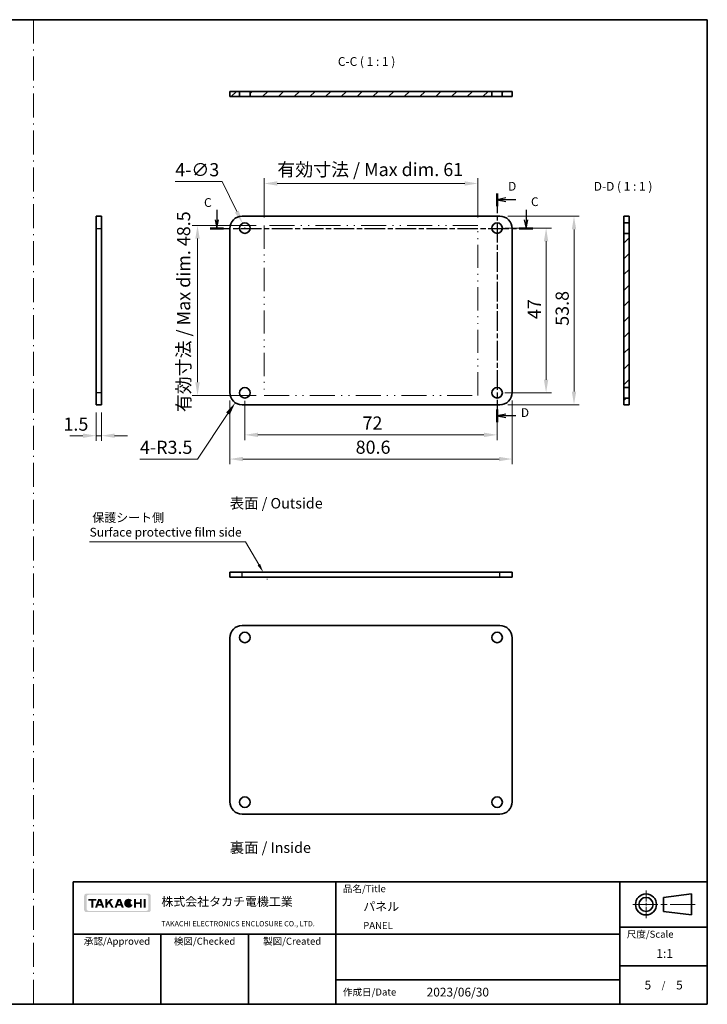
# Model space of a CAD drawing. Units: millimetres. Extents: x 0 to 2777, y 0 to 422.
# Drawn here: x 2581 to 2777, y 0 to 281 of the extents above; entities that cross this region are included whole.
import ezdxf
from ezdxf.enums import TextEntityAlignment as Align

# ---------------------------------------------------------------- set-up
doc = ezdxf.new("R2010")
doc.units = ezdxf.units.MM
doc.header["$LTSCALE"] = 1.5
for name, pattern in [('CHAIN', [0.3543, 0.2362, -0.0295, 0.0591, -0.0295]), ('DASH_DOT', [0.37, 0.24, -0.06, 0.01, -0.06]), ('DASH_DOUBLE_DOT', [0.4398, 0.24, -0.06, 0.0098, -0.06, 0.01, -0.06])]:
    doc.linetypes.add(name, pattern=pattern)
doc.layers.get('Defpoints').update_dxf_attribs({"lineweight": 25})
for name, color, linetype, lineweight in [('Border (ISO)', 7, 'Continuous', 35), ('Dimension (ISO)', 7, 'Continuous', 18), ('Dimension (ISO) @ 1', 7, 'Continuous', 18), ('Section Line (ISO)', 7, 'CHAIN', 25), ('Sketch Geometry (ISO)', 7, 'Continuous', 18), ('Symbol (ISO)', 7, 'Continuous', 18), ('Title (ISO)', 7, 'Continuous', 35), ('Visible (ISO)', 7, 'Continuous', 35), ('Visible Narrow (ISO)', 7, 'Continuous', 25)]:
    doc.layers.add(name, color=color, linetype=linetype, lineweight=lineweight)
doc.layers.add('Hatch (ISO)', color=1, linetype='Continuous', lineweight=18, true_color=0xff0000)
doc.styles.add('Note Text (TK)', font='MS PGothic.ttf')
doc.styles.add('文字スタイル67', font='arial.ttf')
doc.dimstyles.new('Default - Method 1b (TK)', dxfattribs={"dimscale": 1.5, "dimtxt": 2.5, "dimasz": 2.5, "dimexe": 1, "dimexo": 1.5, "dimgap": 1, "dimtad": 1, "dimtoh": 1, "dimrnd": 1e-08, "dimdsep": 46, "dimtxsty": 'Note Text (TK)', "dimcen": 0.09, "dimdle": 5, "dimclrd": 100, "dimclre": 100, "dimclrt": 7, "dimadec": 1, "dimazin": 1, "dimtfac": 1, "dimtmove": 0, "dimatfit": 3, "dimfxl": 0, "dimtolj": 1, "dimlwd": -1, "dimlwe": -1, "dimarcsym": 0})

# ---------------------------------------------------------------- blocks, each defined once
blk = doc.blocks.new('図面枠 tk図枠')
at = {"layer": 'Border (ISO)'}
for p, q in [((14.5, 289), (405.5, 289)), ((14.5, 289), (14.5, 8)), ((405.5, 289), (405.5, 8)), ((14.5, 8), (405.5, 8))]:
    blk.add_line(p, q, dxfattribs=at)
blk = doc.blocks.new('表題欄 tk表題欄')
at = {"layer": 'Hatch (ISO)'}
h = blk.add_hatch(color=256, dxfattribs=at)
edge = h.paths.add_edge_path(flags=0)
edge.add_arc((95.58, 236.3), 0.596, 270, 360)
edge.add_line((96.17, 236.3), (96.17, 239.71))
edge.add_arc((95.58, 239.71), 0.596, 0, 90)
edge.add_line((95.58, 240.31), (79.14, 240.31))
edge.add_arc((79.14, 239.71), 0.596, 90, 180)
edge.add_line((78.54, 239.71), (78.54, 236.3))
edge.add_arc((79.14, 236.3), 0.596, 180, 270)
edge.add_line((79.14, 235.7), (95.58, 235.7))
edge = h.paths.add_edge_path()
edge.add_line((77.84, 239.96), (77.84, 236.05))
edge.add_arc((78.54, 236.05), 0.702, 180, 270)
edge.add_line((78.54, 235.35), (96.17, 235.35))
edge.add_arc((96.17, 236.05), 0.702, 270, 360)
edge.add_line((96.87, 236.05), (96.87, 239.96))
edge.add_arc((96.17, 239.96), 0.702, 0, 90)
edge.add_line((96.17, 240.66), (78.54, 240.66))
edge.add_arc((78.54, 239.96), 0.702, 90, 180)
for points in [[(79.07, 239.15), (79.07, 238.66), (79.92, 238.66), (79.92, 236.66), (80.51, 236.66), (80.51, 238.66), (81.36, 238.66), (81.36, 239.15)], [(85.68, 236.66), (84.94, 237.89), (84.42, 237.32), (84.42, 236.66), (83.9, 236.66), (83.9, 239.15), (84.42, 239.15), (84.42, 238.1), (85.39, 239.15), (86.11, 239.15), (85.32, 238.3), (86.3, 236.66)], [(92.09, 239.15), (92.09, 236.66), (92.61, 236.66), (92.61, 237.66), (93.77, 237.66), (93.77, 236.66), (94.29, 236.66), (94.29, 239.15), (93.77, 239.15), (93.77, 238.15), (92.61, 238.15), (92.61, 239.15)], [(94.84, 239.15), (94.84, 236.66), (95.36, 236.66), (95.36, 239.15)]]:
    blk.add_hatch(color=256, dxfattribs=at).paths.add_polyline_path(points)
h = blk.add_hatch(color=256, dxfattribs=at)
h.paths.add_polyline_path([(82.59, 237.71), (81.95, 237.71), (82.27, 238.58)], flags=0)
h.paths.add_polyline_path([(82.78, 237.2), (81.76, 237.2), (81.57, 236.66), (80.95, 236.66), (81.86, 239.15), (82.68, 239.15), (83.59, 236.66), (82.98, 236.66)])
h = blk.add_hatch(color=256, dxfattribs=at)
h.paths.add_polyline_path([(87.53, 237.71), (88.16, 237.71), (87.85, 238.58)], flags=0)
h.paths.add_polyline_path([(87.14, 236.66), (87.34, 237.2), (88.35, 237.2), (88.55, 236.66), (89.17, 236.66), (88.25, 239.15), (87.44, 239.15), (86.52, 236.66)])
h = blk.add_hatch(color=256, dxfattribs=at)
edge = h.paths.add_edge_path()
edge.add_arc((90.52, 237.9), 1.27, 38.5505, 336.582)
edge.add_line((91.69, 237.4), (91.17, 237.62))
edge.add_ellipse((90.52, 237.9), major_axis=(0, -0.8), ratio=0.867347, start_angle=124.651, end_angle=429.4109, ccw=False)
edge.add_line((91.09, 238.36), (91.52, 238.7))
at = {"layer": 'Title (ISO)'}
for p, q in [((74.71, 244.05), (255.71, 244.05)), ((74.71, 209.05), (74.71, 244.05)), ((149.71, 244.05), (149.71, 209.05)), ((230.71, 244.05), (230.71, 209.05)), ((255.71, 244.05), (255.71, 209.05)), ((243.21, 239.55), (251.21, 240.55)), ((243.21, 239.55), (243.21, 235.55)), ((251.21, 234.55), (251.21, 240.55)), ((243.21, 235.55), (251.21, 234.55)), ((230.71, 231.05), (255.71, 231.05)), ((74.71, 229.05), (230.71, 229.05)), ((99.71, 229.05), (99.71, 209.05)), ((124.71, 229.05), (124.71, 209.05)), ((230.71, 220.05), (255.71, 220.05)), ((149.71, 216.05), (230.71, 216.05)), ((255.71, 209.05), (74.71, 209.05))]:
    blk.add_line(p, q, dxfattribs=at)
at = {"layer": 'Title (ISO)', "color": 4, "linetype": 'CHAIN', "lineweight": 18, "ltscale": 8.88956, "true_color": 0x00ffff}
blk.add_line((238.21, 241.55), (238.21, 233.55), dxfattribs=at)
at = {"layer": 'Title (ISO)', "color": 4, "linetype": 'CHAIN', "lineweight": 18, "ltscale": 20.001633, "true_color": 0x00ffff}
blk.add_line((252.21, 237.55), (234.21, 237.55), dxfattribs=at)
at = {"layer": 'Title (ISO)'}
for radius in [3, 2]:
    blk.add_circle((238.21, 237.55), radius, dxfattribs=at)
at = {"layer": 'Title (ISO)', "color": 1, "true_color": 0xff0000, "char_height": 2, "line_spacing_factor": 1.5, "style": 'Note Text (TK)'}
for s, insert, attachment_point in [('\\fＭＳ Ｐゴシック|b0|i0;\\H2.0000;品名/Title', (151.71, 242.05), 4), ('\\fＭＳ Ｐゴシック|b0|i0;\\H2.0000;承認/Approved', (87.21, 227.05), 5), ('\\fＭＳ Ｐゴシック|b0|i0;\\H2.0000;検図/Checked', (112.21, 227.05), 5), ('\\fＭＳ Ｐゴシック|b0|i0;\\H2.0000;製図/Created', (137.21, 227.05), 5), ('\\fＭＳ Ｐゴシック|b0|i0;\\H2.0000;尺度/Scale', (232.71, 229.05), 4), ('\\fＭＳ Ｐゴシック|b0|i0;\\H2.0000;作成日/Date', (151.71, 212.55), 4)]:
    blk.add_mtext(s, dxfattribs=dict(at, insert=insert, attachment_point=attachment_point))
at = {"layer": 'Title (ISO)', "color": 7, "line_spacing_factor": 1.5, "style": 'Note Text (TK)'}
for s, insert, char_height, attachment_point in [('株式会社タカチ電機工業', (99.87, 238.05), 2.5, 4), ('\\fArial|b0|i0;\\H1.4986;TAKACHI ELECTRONICS ENCLOSURE CO., LTD.', (99.87, 232.05), 1.4986, 4), ('\\fＭＳ Ｐゴシック|b0|i0;\\H2.0000;/', (243.21, 214.55), 2, 5)]:
    blk.add_mtext(s, dxfattribs=dict(at, insert=insert, char_height=char_height, attachment_point=attachment_point))
at = {"layer": 'Title (ISO)', "color": 7}
for tag, p, height, style in [('<品名>_001', (157.5, 235.64), 2.5, 'Note Text (TK)'), ('<Title>_001', (157.71, 230.55), 2, '文字スタイル67'), ('<尺度>_001', (239.1, 222.3), 2.5, 'Note Text (TK)'), ('作成日_001', (175.63, 211.28), 2.5, 'Note Text (TK)'), ('<ページ_No.>_001', (237.95, 213.3), 2.5, 'Note Text (TK)'), ('<総ページ数>_001', (246.8, 213.3), 2.5, 'Note Text (TK)')]:
    blk.add_attdef(tag, p, '', height=height, dxfattribs=dict(at, style=style))
at = {"layer": 'Title (ISO)', "color": 7, "style": 'Note Text (TK)'}
blk.add_attdef('<承認>', text='', height=2.5, dxfattribs=at).set_placement((87.21, 217.05), align=Align.MIDDLE_CENTER)
blk = doc.blocks.new('*D91')
at = {"layer": 'Defpoints', "color": 0, "transparency": 16777216}
for p in [(2711.5, 234.26), (2650.5, 222.26), (2711.5, 222.26)]:
    blk.add_point(p, dxfattribs=at)
at = {"layer": 'Dimension (ISO)', "color": 100, "transparency": 16777216}
for p, q in [((2650.5, 224.51), (2650.5, 235.76)), ((2654.25, 234.26), (2707.75, 234.26)), ((2711.5, 224.51), (2711.5, 235.76))]:
    blk.add_line(p, q, dxfattribs=at)
for points in [[(2654.25, 234.89), (2654.25, 233.64), (2650.5, 234.26)], [(2707.75, 234.89), (2707.75, 233.64), (2711.5, 234.26)]]:
    blk.add_solid(points, dxfattribs=at)
at = {"layer": 'Dimension (ISO)', "color": 7, "transparency": 16777216, "insert": (2654.27, 238.24), "char_height": 3.75, "attachment_point": 4, "style": 'Note Text (TK)'}
blk.add_mtext('\\A1;有効寸法 / Max dim. 61', dxfattribs=at)
blk = doc.blocks.new('*D92')
at = {"layer": 'Defpoints', "color": 0, "transparency": 16777216}
for p in [(2650.5, 222.26), (2631.5, 173.76), (2650.5, 173.76)]:
    blk.add_point(p, dxfattribs=at)
at = {"layer": 'Dimension (ISO)', "color": 100, "transparency": 16777216}
for p, q in [((2648.25, 222.26), (2630, 222.26)), ((2631.5, 218.51), (2631.5, 177.51)), ((2648.25, 173.76), (2630, 173.76))]:
    blk.add_line(p, q, dxfattribs=at)
for points in [[(2630.87, 218.51), (2632.12, 218.51), (2631.5, 222.26)], [(2630.87, 177.51), (2632.12, 177.51), (2631.5, 173.76)]]:
    blk.add_solid(points, dxfattribs=at)
at = {"layer": 'Dimension (ISO)', "color": 7, "transparency": 16777216, "insert": (2627.52, 168.99), "char_height": 3.75, "attachment_point": 4, "rotation": 90, "style": 'Note Text (TK)'}
blk.add_mtext('\\A1;有効寸法 / Max dim. 48.5', dxfattribs=at)
blk = doc.blocks.new('*D93')
at = {"layer": 'Defpoints', "color": 0, "transparency": 16777216}
for p in [(2645, 174.51), (2717, 174.51), (2717, 162.51)]:
    blk.add_point(p, dxfattribs=at)
at = {"layer": 'Dimension (ISO)', "color": 100, "transparency": 16777216}
for p, q in [((2645, 172.26), (2645, 161.01)), ((2717, 172.26), (2717, 161.01)), ((2648.75, 162.51), (2713.25, 162.51))]:
    blk.add_line(p, q, dxfattribs=at)
for points in [[(2648.75, 163.14), (2648.75, 161.89), (2645, 162.51)], [(2713.25, 163.14), (2713.25, 161.89), (2717, 162.51)]]:
    blk.add_solid(points, dxfattribs=at)
at = {"layer": 'Dimension (ISO)', "color": 7, "transparency": 16777216, "insert": (2678.59, 165.89), "char_height": 3.75, "attachment_point": 4, "style": 'Note Text (TK)'}
blk.add_mtext('\\A1;72', dxfattribs=at)
blk = doc.blocks.new('*D94')
at = {"layer": 'Defpoints', "color": 0, "transparency": 16777216}
for p in [(2640.7, 174.61), (2721.3, 174.61), (2721.3, 155.61)]:
    blk.add_point(p, dxfattribs=at)
at = {"layer": 'Dimension (ISO)', "color": 100, "transparency": 16777216}
for p, q in [((2640.7, 172.36), (2640.7, 154.11)), ((2721.3, 172.36), (2721.3, 154.11)), ((2644.45, 155.61), (2717.55, 155.61))]:
    blk.add_line(p, q, dxfattribs=at)
for points in [[(2644.45, 156.24), (2644.45, 154.99), (2640.7, 155.61)], [(2717.55, 156.24), (2717.55, 154.99), (2721.3, 155.61)]]:
    blk.add_solid(points, dxfattribs=at)
at = {"layer": 'Dimension (ISO)', "color": 7, "transparency": 16777216, "insert": (2676.63, 158.99), "char_height": 3.75, "attachment_point": 4, "style": 'Note Text (TK)'}
blk.add_mtext('\\A1;80.6', dxfattribs=at)
blk = doc.blocks.new('*D95')
at = {"layer": 'Defpoints', "color": 0, "transparency": 16777216}
for p in [(2717, 221.51), (2730.99, 221.51), (2717, 174.51)]:
    blk.add_point(p, dxfattribs=at)
at = {"layer": 'Dimension (ISO)', "color": 100, "transparency": 16777216}
for p, q in [((2719.25, 221.51), (2732.49, 221.51)), ((2730.99, 178.26), (2730.99, 217.76)), ((2719.25, 174.51), (2732.49, 174.51))]:
    blk.add_line(p, q, dxfattribs=at)
for points in [[(2730.36, 217.76), (2731.61, 217.76), (2730.99, 221.51)], [(2730.36, 178.26), (2731.61, 178.26), (2730.99, 174.51)]]:
    blk.add_solid(points, dxfattribs=at)
at = {"layer": 'Dimension (ISO)', "color": 7, "transparency": 16777216, "insert": (2727.61, 195.55), "char_height": 3.75, "attachment_point": 4, "rotation": 90, "style": 'Note Text (TK)'}
blk.add_mtext('\\A1;47', dxfattribs=at)
blk = doc.blocks.new('*D96')
at = {"layer": 'Defpoints', "color": 0, "transparency": 16777216}
for p in [(2717.8, 224.91), (2738.95, 224.91), (2717.8, 171.11)]:
    blk.add_point(p, dxfattribs=at)
at = {"layer": 'Dimension (ISO)', "color": 100, "transparency": 16777216}
for p, q in [((2720.05, 224.91), (2740.45, 224.91)), ((2738.95, 174.86), (2738.95, 221.16)), ((2720.05, 171.11), (2740.45, 171.11))]:
    blk.add_line(p, q, dxfattribs=at)
for points in [[(2738.33, 221.16), (2739.58, 221.16), (2738.95, 224.91)], [(2738.33, 174.86), (2739.58, 174.86), (2738.95, 171.11)]]:
    blk.add_solid(points, dxfattribs=at)
at = {"layer": 'Dimension (ISO)', "color": 7, "transparency": 16777216, "insert": (2735.58, 193.64), "char_height": 3.75, "attachment_point": 4, "rotation": 90, "style": 'Note Text (TK)'}
blk.add_mtext('\\A1;53.8', dxfattribs=at)
blk = doc.blocks.new('*D97')
at = {"layer": 'Defpoints', "color": 0, "transparency": 16777216}
for p in [(2644.34, 222.86), (2645.65, 220.16)]:
    blk.add_point(p, dxfattribs=at)
at = {"layer": 'Dimension (ISO)', "color": 100, "transparency": 16777216}
for p, q in [((2625.13, 234.8), (2638.56, 234.8)), ((2638.56, 234.8), (2642.71, 226.24)), ((2644.86, 221.51), (2645.13, 221.51)), ((2645, 221.38), (2645, 221.65))]:
    blk.add_line(p, q, dxfattribs=at)
blk.add_solid([(2643.27, 226.51), (2642.14, 225.97), (2644.34, 222.86)], dxfattribs=at)
at = {"layer": 'Dimension (ISO)', "color": 7, "transparency": 16777216, "insert": (2625.13, 238.18), "char_height": 3.75, "attachment_point": 4, "style": 'Note Text (TK)'}
blk.add_mtext('\\A1;4-∅3', dxfattribs=at)
blk = doc.blocks.new('*D98')
at = {"layer": 'Defpoints', "color": 0, "transparency": 16777216}
for p in [(2644.2, 174.61), (2642.25, 171.7)]:
    blk.add_point(p, dxfattribs=at)
at = {"layer": 'Dimension (ISO)', "color": 100, "transparency": 16777216}
for p, q in [((2631.52, 155.59), (2640.18, 168.58)), ((2615.06, 155.59), (2631.52, 155.59))]:
    blk.add_line(p, q, dxfattribs=at)
blk.add_solid([(2639.66, 168.93), (2640.7, 168.23), (2642.25, 171.7)], dxfattribs=at)
at = {"layer": 'Dimension (ISO)', "color": 7, "transparency": 16777216, "insert": (2615.06, 158.96), "char_height": 3.75, "attachment_point": 4, "style": 'Note Text (TK)'}
blk.add_mtext('\\A1;4-R3.5', dxfattribs=at)
blk = doc.blocks.new('*D99')
at = {"layer": 'Defpoints', "color": 0, "transparency": 16777216}
for p in [(2602.55, 171.11), (2604.05, 171.11), (2604.05, 162.28)]:
    blk.add_point(p, dxfattribs=at)
at = {"layer": 'Dimension (ISO)', "color": 100, "transparency": 16777216}
for p, q in [((2602.55, 168.86), (2602.55, 160.78)), ((2604.05, 168.86), (2604.05, 160.78)), ((2598.8, 162.28), (2595.05, 162.28)), ((2602.55, 162.28), (2604.05, 162.28)), ((2607.8, 162.28), (2611.55, 162.28))]:
    blk.add_line(p, q, dxfattribs=at)
for points in [[(2598.8, 162.9), (2598.8, 161.65), (2602.55, 162.28)], [(2607.8, 162.9), (2607.8, 161.65), (2604.05, 162.28)]]:
    blk.add_solid(points, dxfattribs=at)
at = {"layer": 'Dimension (ISO)', "color": 7, "transparency": 16777216, "insert": (2593.23, 165.58), "char_height": 3.75, "attachment_point": 4, "style": 'Note Text (TK)'}
blk.add_mtext('\\A1;1.5', dxfattribs=at)
blk = doc.blocks.new('*D103')
at = {"layer": 'Defpoints', "color": 0, "transparency": 16777216}
for p in [(2650.24, 123.31), (2652.54, 119.32)]:
    blk.add_point(p, dxfattribs=at)
at = {"layer": 'Dimension (ISO)', "color": 100, "transparency": 16777216}
for p, q in [((2600.7, 132.01), (2645.22, 132.01)), ((2645.22, 132.01), (2648.99, 125.48)), ((2651.3, 121.32), (2651.48, 121.32)), ((2651.39, 121.23), (2651.39, 121.41))]:
    blk.add_line(p, q, dxfattribs=at)
blk.add_solid([(2649.35, 125.69), (2648.63, 125.27), (2650.24, 123.31)], dxfattribs=at)
at = {"layer": 'Dimension (ISO)', "color": 7, "transparency": 16777216, "insert": (2600.7, 136.82), "char_height": 2.5, "attachment_point": 4, "style": 'Note Text (TK)'}
blk.add_mtext('\\A1; 保護シート側\\PSurface protective film side', dxfattribs=at)

msp = doc.modelspace()

# ---------------------------------------------------------------- hatches: boundary and pattern name
at = {"layer": 'Hatch (ISO)'}
h = msp.add_hatch(dxfattribs=at)
h.set_pattern_fill('ANSI31', color=256, scale=25.4, style=0)
h.set_pattern_definition([(45, (2371.5, 2.9023), (-2.245064, 2.245064), [])])
h.paths.add_polyline_path([(2715.4988, 259.0354), (2715.4988, 260.5354), (2646.4921, 260.5354), (2646.4921, 259.0354)])
h.paths.add_polyline_path([(2721.2954, 260.5354), (2721.2954, 259.0354), (2718.4921, 259.0354), (2718.4921, 260.5354)])
h.paths.add_polyline_path([(2640.6954, 260.5354), (2640.6954, 259.0354), (2643.4988, 259.0354), (2643.4988, 260.5354)])
h = msp.add_hatch(dxfattribs=at)
h.set_pattern_fill('ANSI31', color=256, scale=25.4, style=0)
h.set_pattern_definition([(45, (2371.5, 10.663), (-2.245064, 2.245064), [])])
h.paths.add_polyline_path([(2754.6728, 220.0143), (2753.1728, 220.0143), (2753.1728, 176.0143), (2754.6728, 176.0143)])
h.paths.add_polyline_path([(2753.1728, 171.1143), (2754.6728, 171.1143), (2754.6728, 173.0143), (2753.1728, 173.0143)])
h.paths.add_polyline_path([(2754.6728, 224.9143), (2753.1728, 224.9143), (2753.1728, 223.0143), (2754.6728, 223.0143)])

# ---------------------------------------------------------------- linework, layer by layer
at = {"layer": 'Section Line (ISO)', "linetype": 'CHAIN', "ltscale": 15.829731}
msp.add_line((2716.9954, 231.4362), (2716.9954, 166.1345), dxfattribs=at)
at = {"layer": 'Section Line (ISO)', "linetype": 'Continuous', "lineweight": 50}
for p, q in [((2716.9954, 231.4362), (2716.9954, 227.8277)), ((2635.0593, 221.4143), (2638.9431, 221.4143)), ((2723.3152, 221.4143), (2727.1989, 221.4143)), ((2716.9954, 169.743), (2716.9954, 166.1345))]:
    msp.add_line(p, q, dxfattribs=at)
at = {"layer": 'Section Line (ISO)', "linetype": 'Continuous'}
for p, q in [((2719.4954, 230.132), (2716.9954, 229.632)), ((2719.4954, 229.632), (2716.9954, 229.632)), ((2716.9954, 229.632), (2719.4954, 229.132)), ((2722.311, 229.632), (2719.4954, 229.632)), ((2637.0012, 226.7781), (2637.0012, 223.9143)), ((2725.257, 226.7781), (2725.257, 223.9143)), ((2636.5012, 223.9143), (2637.0012, 221.4143)), ((2637.0012, 223.9143), (2637.0012, 221.4143)), ((2637.0012, 221.4143), (2637.5012, 223.9143)), ((2724.757, 223.9143), (2725.257, 221.4143)), ((2725.257, 223.9143), (2725.257, 221.4143)), ((2725.257, 221.4143), (2725.757, 223.9143)), ((2719.4954, 168.4387), (2716.9954, 167.9387)), ((2719.4954, 167.9387), (2716.9954, 167.9387)), ((2716.9954, 167.9387), (2719.4954, 167.4387)), ((2722.311, 167.9387), (2719.4954, 167.9387))]:
    msp.add_line(p, q, dxfattribs=at)
at = {"layer": 'Section Line (ISO)', "linetype": 'CHAIN', "ltscale": 16.606613}
msp.add_line((2635.0593, 221.4143), (2727.1989, 221.4143), dxfattribs=at)
at = {"layer": 'Sketch Geometry (ISO)', "color": 4, "linetype": 'DASH_DOT', "lineweight": 18, "ltscale": 18.986475, "true_color": 0x00ffff}
msp.add_line((2584.6445, 281), (2584.6445, 0.0002), dxfattribs=at)
at = {"layer": 'Sketch Geometry (ISO)', "color": 4, "linetype": 'DASH_DOUBLE_DOT', "lineweight": 18, "ltscale": 19.814201, "true_color": 0x00ffff}
for p, q in [((2711.4954, 222.2643), (2650.4954, 222.2643)), ((2650.4954, 173.7643), (2711.4954, 173.7643))]:
    msp.add_line(p, q, dxfattribs=at)
at = {"layer": 'Sketch Geometry (ISO)', "color": 4, "linetype": 'DASH_DOUBLE_DOT', "lineweight": 18, "ltscale": 18.379566, "true_color": 0x00ffff}
for p, q in [((2650.4954, 222.2643), (2650.4954, 173.7643)), ((2711.4954, 173.7643), (2711.4954, 222.2643))]:
    msp.add_line(p, q, dxfattribs=at)
at = {"layer": 'Visible (ISO)'}
for p, q in [((2640.6954, 260.5354), (2640.6954, 259.0354)), ((2643.4988, 260.5354), (2640.6954, 260.5354)), ((2640.6954, 259.0354), (2643.4988, 259.0354)), ((2643.4988, 259.0354), (2643.4988, 260.5354)), ((2643.4988, 260.5354), (2646.4921, 260.5354)), ((2646.4921, 259.0354), (2643.4988, 259.0354)), ((2715.4988, 260.5354), (2646.4921, 260.5354)), ((2646.4921, 260.5354), (2646.4921, 259.0354)), ((2646.4921, 259.0354), (2715.4988, 259.0354)), ((2715.4988, 259.0354), (2715.4988, 260.5354)), ((2715.4988, 260.5354), (2718.4921, 260.5354)), ((2718.4921, 259.0354), (2715.4988, 259.0354)), ((2721.2954, 260.5354), (2718.4921, 260.5354)), ((2718.4921, 260.5354), (2718.4921, 259.0354)), ((2718.4921, 259.0354), (2721.2954, 259.0354)), ((2721.2954, 260.5354), (2721.2954, 259.0354)), ((2602.5476, 224.9143), (2602.5476, 221.4143)), ((2602.5476, 224.9143), (2604.0476, 224.9143)), ((2604.0476, 221.4143), (2604.0476, 224.9143)), ((2680.9954, 224.9143), (2644.1954, 224.9143)), ((2717.7954, 224.9143), (2680.9954, 224.9143)), ((2754.6728, 224.9143), (2753.1728, 224.9143)), ((2753.1728, 224.9143), (2753.1728, 223.0143)), ((2754.6728, 223.0143), (2754.6728, 224.9143)), ((2753.1728, 223.0143), (2754.6728, 223.0143)), ((2753.1728, 220.0143), (2753.1728, 223.0143)), ((2754.6728, 223.0143), (2754.6728, 220.0143)), ((2602.5476, 193.0143), (2602.5476, 221.4143)), ((2604.0476, 221.4143), (2604.0476, 193.0143)), ((2640.6954, 221.4143), (2640.6954, 193.0143)), ((2721.2954, 193.0143), (2721.2954, 221.4143)), ((2754.6728, 220.0143), (2753.1728, 220.0143)), ((2753.1728, 220.0143), (2753.1728, 176.0143)), ((2754.6728, 176.0143), (2754.6728, 220.0143)), ((2602.5476, 174.6143), (2602.5476, 193.0143)), ((2604.0476, 193.0143), (2604.0476, 174.6143)), ((2640.6954, 193.0143), (2640.6954, 174.6143)), ((2721.2954, 174.6143), (2721.2954, 193.0143)), ((2602.5476, 174.6143), (2602.5476, 171.1143)), ((2604.0476, 171.1143), (2604.0476, 174.6143)), ((2753.1728, 176.0143), (2754.6728, 176.0143)), ((2753.1728, 173.0143), (2753.1728, 176.0143)), ((2754.6728, 176.0143), (2754.6728, 173.0143)), ((2754.6728, 173.0143), (2753.1728, 173.0143)), ((2753.1728, 173.0143), (2753.1728, 171.1143)), ((2754.6728, 171.1143), (2754.6728, 173.0143)), ((2602.5476, 171.1143), (2604.0476, 171.1143)), ((2644.1954, 171.1143), (2680.9954, 171.1143)), ((2680.9954, 171.1143), (2717.7954, 171.1143)), ((2753.1728, 171.1143), (2754.6728, 171.1143)), ((2644.1954, 123.37), (2640.6954, 123.37)), ((2640.6954, 121.87), (2640.6954, 123.37)), ((2640.6954, 121.87), (2644.1954, 121.87)), ((2644.1954, 123.37), (2680.9954, 123.37)), ((2680.9954, 121.87), (2644.1954, 121.87)), ((2680.9954, 123.37), (2717.7954, 123.37)), ((2717.7954, 121.87), (2680.9954, 121.87)), ((2721.2954, 123.37), (2717.7954, 123.37)), ((2717.7954, 121.87), (2721.2954, 121.87)), ((2721.2954, 121.87), (2721.2954, 123.37)), ((2680.9954, 108.0879), (2644.1954, 108.0879)), ((2717.7954, 108.0879), (2680.9954, 108.0879)), ((2640.6954, 104.5879), (2640.6954, 86.1879)), ((2721.2954, 86.1879), (2721.2954, 104.5879)), ((2640.6954, 86.1879), (2640.6954, 57.7879)), ((2721.2954, 57.7879), (2721.2954, 86.1879)), ((2644.1954, 54.2879), (2680.9954, 54.2879)), ((2680.9954, 54.2879), (2717.7954, 54.2879))]:
    msp.add_line(p, q, dxfattribs=at)
for centre in [(2644.9954, 221.5143), (2716.9954, 221.5143), (2644.9954, 174.5143), (2716.9954, 174.5143), (2644.9954, 104.6879), (2716.9954, 104.6879), (2644.9954, 57.6879), (2716.9954, 57.6879)]:
    msp.add_circle(centre, 1.5, dxfattribs=at)
for centre, start, end in [((2644.1954, 221.4143), 89.999999, 180), ((2717.7954, 221.4143), 0, 90.000001), ((2644.1954, 174.6143), 180, 270.000001), ((2717.7954, 174.6143), 269.999999, 0), ((2644.1954, 104.5879), 89.999999, 180), ((2717.7954, 104.5879), 0, 90.000001), ((2644.1954, 57.7879), 180, 270.000001), ((2717.7954, 57.7879), 269.999999, 0)]:
    msp.add_arc(centre, 3.5, start, end, dxfattribs=at)
at = {"layer": 'Visible Narrow (ISO)'}
for p, q in [((2602.5476, 221.4143), (2604.0476, 221.4143)), ((2602.5476, 174.6143), (2604.0476, 174.6143)), ((2644.1954, 121.87), (2644.1954, 123.37)), ((2717.7954, 121.87), (2717.7954, 123.37))]:
    msp.add_line(p, q, dxfattribs=at)

# ---------------------------------------------------------------- block references
msp.add_blockref('図面枠 tk図枠', (2371.5, -8))
ref = msp.add_blockref('表題欄 tk表題欄', (2521.2912, -209.0527))
ref.add_attrib('<品名>_001', 'パネル', (2678.8153, 26.6648), dxfattribs={"layer": 'Title (ISO)', "color": 7, "height": 2.5, "style": 'Note Text (TK)'})
ref.add_attrib('<尺度>_001', '1:1', (2762.4616, 13.25), dxfattribs={"layer": 'Title (ISO)', "color": 7, "height": 2.5, "style": 'Note Text (TK)'})
ref.add_attrib('作成日_001', '2023/06/30', (2696.8807, 2.2287), dxfattribs={"layer": 'Title (ISO)', "color": 7, "height": 2.5, "style": 'Note Text (TK)'})
ref.add_attrib('<Title>_001', 'PANEL', (2678.7844, 21.5), dxfattribs={"layer": 'Title (ISO)', "color": 7, "height": 2, "style": '文字スタイル67'})
ref.add_attrib('<ページ_No.>_001', '5', (2759.0909, 4.25), dxfattribs={"layer": 'Title (ISO)', "color": 7, "height": 2.5, "style": 'Note Text (TK)'})
ref.add_attrib('<総ページ数>_001', '5', (2768.0909, 4.25), dxfattribs={"layer": 'Title (ISO)', "color": 7, "height": 2.5, "style": 'Note Text (TK)'})

# ---------------------------------------------------------------- texts
at = {"layer": 'Section Line (ISO)', "char_height": 2.5, "attachment_point": 7, "style": 'Note Text (TK)'}
for s, insert in [('D', (2720.1277, 231.432)), ('C', (2633.3475, 226.7874)), ('C', (2726.6713, 227.028)), ('D', (2723.7837, 166.8429))]:
    msp.add_mtext(s, dxfattribs=dict(at, insert=insert))
at = {"layer": 'Symbol (ISO)', "color": 7, "char_height": 2.5, "attachment_point": 7, "style": 'Note Text (TK)'}
for s, insert in [('C-C ( 1 : 1 )', (2671.5557, 267.0354)), ('D-D ( 1 : 1 )', (2744.5895, 231.4143))]:
    msp.add_mtext(s, dxfattribs=dict(at, insert=insert))
at = {"layer": 'Symbol (ISO)', "color": 7, "char_height": 3, "attachment_point": 4, "line_spacing_factor": 1.5, "style": 'Note Text (TK)'}
for s, insert, width in [('表面 / Outside', (2640.6954, 142.6075), 27.63435), ('裏面 / Inside', (2640.6954, 44.3273), 23.864683)]:
    msp.add_mtext(s, dxfattribs=dict(at, insert=insert, width=width))

# ---------------------------------------------------------------- dimensions: what is measured, and where the dimension line sits
at = {"layer": 'Dimension (ISO)', "color": 100, "true_color": 0x00ff3f}
for base, p2, angle, picture, middle in [((2711.4954, 234.2643), (2711.4954, 222.2643), 180, '*D91', (2680.9954, 234.2643)), ((2631.4954, 173.7643), (2650.4954, 173.7643), 90, '*D92', (2631.4954, 198.0143))]:
    dim = msp.add_linear_dim(base=base, p1=(2650.4954, 222.2643), p2=p2, angle=angle, text='有効寸法 / Max dim. <>', dimstyle='Default - Method 1b (TK)', override={"dimtoh": 0, "dimdec": 2, "dimtp": 0, "dimtm": 0, "dimtdec": 2, "dimtofl": 0, "dimatfit": 1}, dxfattribs=at)
    dim.commit()
    dim.dimension.update_dxf_attribs({"geometry": picture, "text_midpoint": middle, "dimtype": 160})
dim = msp.add_diameter_dim_2p(p1=(2645.6494, 220.1644), p2=(2644.3414, 222.8642), text='4-<>', dimstyle='Default - Method 1b (TK)', override={"dimtih": 1, "dimdec": 2, "dimlfac": 1, "dimtp": 0, "dimtm": 0, "dimtdec": 2, "dimtofl": 0}, dxfattribs=at)
dim.commit()
dim.dimension.update_dxf_attribs({"geometry": '*D97', "text_midpoint": (2630.3503, 234.8012), "dimtype": 163})
for base, p1, p2, angle, override, picture, middle in [((2738.9514, 224.9143), (2717.7954, 171.1143), (2717.7954, 224.9143), 90, {"dimtoh": 0, "dimdec": 2, "dimtp": 0, "dimtm": 0, "dimtdec": 2, "dimtofl": 0, "dimatfit": 1}, '*D96', (2738.9514, 198.0143)), ((2730.9855, 221.5143), (2716.9954, 174.5143), (2716.9954, 221.5143), 90, {"dimtoh": 0, "dimdec": 2, "dimtp": 0, "dimtm": 0, "dimtdec": 2, "dimtofl": 0, "dimatfit": 1}, '*D95', (2730.9855, 198.0143)), ((2721.2954, 155.6143), (2640.6954, 174.6143), (2721.2954, 174.6143), 180, {"dimtoh": 0, "dimdec": 2, "dimtp": 0, "dimtm": 0, "dimtdec": 2, "dimtofl": 0, "dimatfit": 1}, '*D94', (2680.9954, 155.6143)), ((2716.9954, 162.5143), (2644.9954, 174.5143), (2716.9954, 174.5143), 180, {"dimtoh": 0, "dimdec": 2, "dimtp": 0, "dimtm": 0, "dimtdec": 2, "dimtofl": 0, "dimatfit": 1}, '*D93', (2680.9954, 162.5143)), ((2604.0476, 162.2764), (2602.5476, 171.1143), (2604.0476, 171.1143), 180, {"dimtoh": 0, "dimtmove": 2, "dimatfit": 1}, '*D99', (2596.0822, 165.5766))]:
    dim = msp.add_linear_dim(base=base, p1=p1, p2=p2, angle=angle, dimstyle='Default - Method 1b (TK)', override=override, dxfattribs=at)
    dim.commit()
    dim.dimension.update_dxf_attribs({"geometry": picture, "text_midpoint": middle, "dimtype": 160})
dim = msp.add_radius_dim(center=(2644.1954, 174.6143), mpoint=(2642.2548, 171.7015), text='4-<>', dimstyle='Default - Method 1b (TK)', override={"dimtih": 1, "dimcen": 0, "dimtofl": 0}, dxfattribs=at)
dim.commit()
dim.dimension.update_dxf_attribs({"geometry": '*D98', "text_midpoint": (2622.5418, 155.5898), "dimtype": 164})
at = {"layer": 'Dimension (ISO) @ 1', "color": 100, "true_color": 0x00ff3f}
dim = msp.add_diameter_dim_2p(p1=(2652.544, 119.318), p2=(2650.2372, 123.3136), text=' 保護シート側\\PSurface protective film side', dimstyle='Default - Method 1b (TK)', override={"dimscale": 1, "dimtih": 1, "dimdec": 2, "dimlfac": 1, "dimtp": 0, "dimtm": 0, "dimtdec": 2, "dimtix": 0, "dimtofl": 0, "dimtmove": 0, "dimatfit": 3}, dxfattribs=at)
dim.commit()
dim.dimension.update_dxf_attribs({"geometry": '*D103', "text_midpoint": (2621.4432, 132.0095), "dimtype": 131})

doc.saveas('drawing.dxf')
